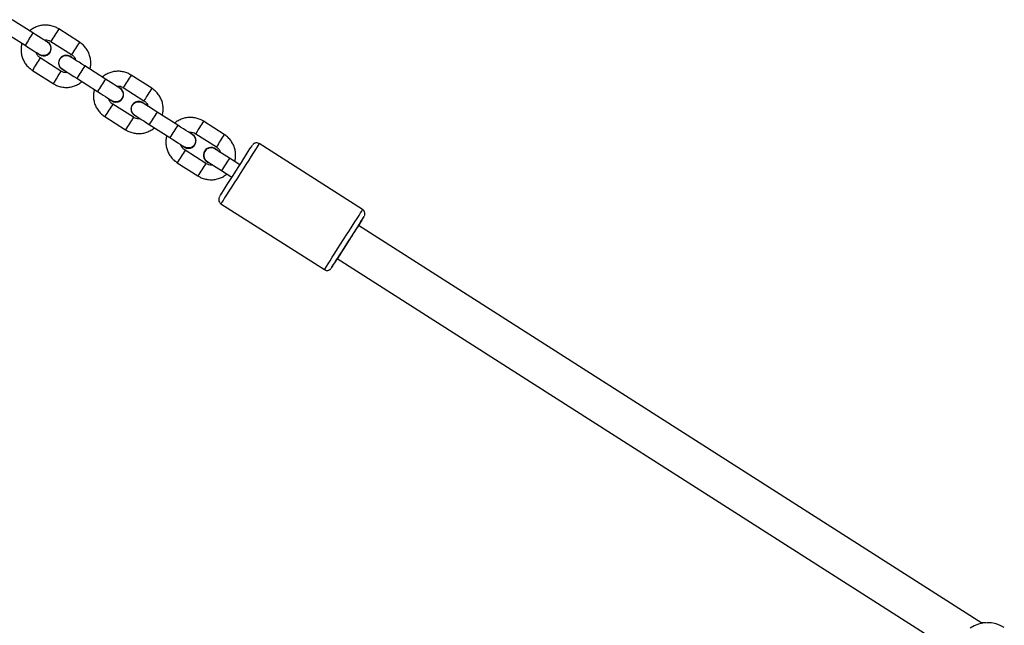
# Model space of a CAD drawing. Units: millimetres. Extents: x -4857 to 376488, y -3372 to 10480.
# Drawn here: x 770 to 1171, y 4931 to 5178 of the extents above; entities that cross this region are included whole.
import ezdxf

# ---------------------------------------------------------------- set-up
doc = ezdxf.new("R2010")
doc.units = ezdxf.units.MM
doc.layers.add('Opvangzone', color=7, linetype='Continuous', true_color=0x00a19a)
doc.layers.add('Toestel 2D', color=7, linetype='Continuous', lineweight=20)

# ---------------------------------------------------------------- blocks, each defined once
blk = doc.blocks.new('RB1319_ok')
at = {"color": 7, "linetype": 'Continuous', "lineweight": 25}
for p, q in [((619.383, 934.21), (619.389, 934.102)), ((619.394, 934.041), (603.206, 908.631)), ((619.389, 934.102), (619.393, 934.04)), ((604.555, 907.771), (620.593, 932.945)), ((602.557, 908.807), (599.871, 904.59)), ((602.317, 903.032), (605.003, 907.249)), ((600.733, 903.803), (600.464, 903.382)), ((600.971, 903.059), (601.239, 903.481)), ((599.498, 903.168), (598.961, 902.324)), ((599.467, 902.002), (600.004, 902.845)), ((600.076, 902.8), (600.076, 902.8)), ((600.607, 902.461), (600.607, 902.461)), ((600.679, 902.415), (600.142, 901.572)), ((600.648, 901.25), (601.185, 902.093)), ((599.489, 901.869), (599.489, 901.869)), ((599.121, 901.273), (598.584, 900.43)), ((600.012, 901.536), (599.962, 901.476)), ((600.012, 901.536), (600.012, 901.536)), ((599.09, 900.107), (599.627, 900.951)), ((597.618, 900.216), (597.08, 899.372)), ((597.586, 899.05), (598.124, 899.893)), ((598.2, 899.845), (598.2, 899.845)), ((598.798, 899.464), (598.261, 898.62)), ((598.756, 899.583), (598.722, 899.512)), ((598.722, 899.512), (598.722, 899.512)), ((597.609, 898.917), (597.608, 898.917)), ((598.767, 898.298), (599.304, 899.141)), ((598.131, 898.584), (598.101, 898.544)), ((598.131, 898.584), (598.131, 898.584)), ((597.241, 898.321), (596.703, 897.478)), ((597.209, 897.156), (597.747, 897.999)), ((595.737, 897.264), (595.2, 896.421)), ((595.706, 896.098), (596.243, 896.942)), ((596.319, 896.893), (596.319, 896.893)), ((596.918, 896.512), (596.381, 895.668)), ((596.875, 896.631), (596.842, 896.56)), ((596.842, 896.56), (596.842, 896.56)), ((596.887, 895.346), (597.424, 896.189)), ((595.728, 895.965), (595.728, 895.965)), ((595.36, 895.369), (594.823, 894.526)), ((596.251, 895.632), (596.2, 895.572)), ((596.251, 895.632), (596.251, 895.632)), ((595.329, 894.204), (595.866, 895.047))]:
    blk.add_line(p, q, dxfattribs=at)
at = {"color": 8, "linetype": 'Continuous', "lineweight": 25, "flags": 128}
for points in [[(603.78, 908.028), (603.589, 908.149), (603.402, 908.268), (603.225, 908.381), (603.061, 908.486), (602.915, 908.579), (602.791, 908.658), (602.69, 908.722), (602.617, 908.769), (602.572, 908.798), (602.557, 908.807), (602.557, 908.807)], [(603.206, 908.631), (603.215, 908.625), (603.254, 908.601), (603.322, 908.557), (603.416, 908.497), (603.532, 908.423), (603.664, 908.339), (603.807, 908.248), (603.953, 908.155), (604.095, 908.064), (604.228, 907.98), (604.344, 907.906), (604.439, 907.846), (604.507, 907.802), (604.546, 907.777), (604.555, 907.771)], [(605.003, 907.249), (605.003, 907.249), (604.988, 907.259), (604.943, 907.287), (604.87, 907.334), (604.769, 907.397), (604.645, 907.477), (604.499, 907.57), (604.335, 907.674), (604.158, 907.787), (603.971, 907.906), (603.78, 908.028)], [(599.871, 904.59), (599.886, 904.581), (599.931, 904.552), (600.004, 904.505), (600.104, 904.441), (600.229, 904.362), (600.375, 904.269), (600.538, 904.164), (600.716, 904.051), (600.902, 903.933), (601.093, 903.811)], [(601.093, 903.811), (601.285, 903.689), (601.471, 903.57), (601.649, 903.457), (601.812, 903.353), (601.958, 903.26), (602.083, 903.181), (602.183, 903.117), (602.257, 903.07), (602.302, 903.042), (602.317, 903.032)], [(599.214, 902.163), (599.3, 902.108), (599.376, 902.059), (599.433, 902.023), (599.463, 902.004), (599.467, 902.002)], [(597.871, 900.055), (597.957, 899.999), (598.033, 899.951), (598.09, 899.915), (598.12, 899.896), (598.124, 899.893)]]:
    blk.add_lwpolyline(points, dxfattribs=at)
at = {"color": 7, "linetype": 'Continuous', "lineweight": 25, "flags": 128}
for points in [[(603.206, 908.631), (603.158, 908.662), (603.04, 908.737), (602.946, 908.797), (602.88, 908.839), (602.842, 908.863), (602.834, 908.868), (602.857, 908.853), (602.909, 908.82), (602.99, 908.768), (603.096, 908.701), (603.225, 908.618), (603.373, 908.524), (603.536, 908.42), (603.709, 908.31), (603.887, 908.196)], [(603.222, 908.621), (603.218, 908.623), (603.215, 908.625), (603.242, 908.608), (603.298, 908.572), (603.381, 908.519), (603.486, 908.452), (603.61, 908.373), (603.745, 908.287), (603.887, 908.196), (604.03, 908.106), (604.165, 908.019), (604.289, 907.941), (604.394, 907.874), (604.477, 907.821), (604.533, 907.786), (604.56, 907.768), (604.557, 907.77), (604.547, 907.777)], [(603.887, 908.196), (604.066, 908.083), (604.239, 907.973), (604.402, 907.869), (604.55, 907.774), (604.679, 907.692), (604.785, 907.625), (604.866, 907.573), (604.918, 907.54), (604.941, 907.526), (604.933, 907.531), (604.896, 907.555), (604.829, 907.597), (604.735, 907.657), (604.617, 907.732), (604.556, 907.772)], [(604.555, 907.772), (604.557, 907.77), (604.56, 907.769), (604.555, 907.772)], [(600.986, 903.642), (600.808, 903.756), (600.635, 903.866), (600.472, 903.97), (600.324, 904.064), (600.195, 904.146), (600.088, 904.214), (600.008, 904.265), (599.956, 904.299), (599.933, 904.313), (599.932, 904.314)], [(600.464, 903.382), (600.391, 903.267), (600.321, 903.156), (600.256, 903.054), (600.199, 902.964), (600.152, 902.891), (600.117, 902.836), (600.096, 902.803), (600.089, 902.792)], [(602.041, 902.971), (602.04, 902.971), (602.017, 902.986), (601.964, 903.019), (601.884, 903.07), (601.778, 903.138), (601.648, 903.22), (601.5, 903.315), (601.337, 903.418), (601.164, 903.529), (600.986, 903.642)], [(600.14, 902.872), (600.109, 902.843), (600.076, 902.8)], [(600.225, 903.006), (600.199, 902.965), (600.152, 902.891), (600.134, 902.862)], [(600.595, 902.469), (600.602, 902.481), (600.623, 902.514), (600.658, 902.569), (600.705, 902.642), (600.762, 902.731), (600.827, 902.833), (600.897, 902.944), (600.971, 903.059)], [(600.607, 902.461), (600.633, 902.51), (600.646, 902.55)], [(600.646, 902.55), (600.658, 902.569), (600.705, 902.642), (600.731, 902.683)], [(599.498, 901.864), (599.49, 901.852), (599.469, 901.819), (599.434, 901.764), (599.387, 901.691), (599.33, 901.601), (599.265, 901.499), (599.195, 901.388), (599.121, 901.273)], [(599.456, 901.798), (599.434, 901.764), (599.418, 901.739)], [(599.627, 900.951), (599.701, 901.066), (599.771, 901.177), (599.836, 901.279), (599.893, 901.368), (599.94, 901.442), (599.975, 901.496), (599.996, 901.53), (600.004, 901.541)], [(599.92, 901.41), (599.94, 901.442), (599.962, 901.476)], [(598.584, 900.43), (598.511, 900.315), (598.44, 900.204), (598.375, 900.102), (598.318, 900.013), (598.271, 899.939), (598.237, 899.885), (598.215, 899.851), (598.208, 899.84)], [(598.344, 900.054), (598.318, 900.013), (598.271, 899.939), (598.237, 899.885), (598.235, 899.882)], [(598.714, 899.517), (598.721, 899.529), (598.743, 899.562), (598.777, 899.617), (598.824, 899.69), (598.881, 899.78), (598.946, 899.882), (599.017, 899.992), (599.09, 900.107)], [(598.2, 899.845), (598.2, 899.845), (598.234, 899.889)], [(598.756, 899.583), (598.777, 899.617), (598.824, 899.69), (598.85, 899.731)], [(597.617, 898.912), (597.61, 898.901), (597.588, 898.867), (597.554, 898.812), (597.507, 898.739), (597.45, 898.649), (597.385, 898.547), (597.314, 898.437), (597.241, 898.321)], [(597.575, 898.846), (597.554, 898.813), (597.537, 898.787)], [(597.747, 897.999), (597.82, 898.114), (597.891, 898.225), (597.956, 898.327), (598.013, 898.417), (598.06, 898.49), (598.094, 898.545), (598.116, 898.578), (598.123, 898.59)], [(596.703, 897.478), (596.63, 897.363), (596.559, 897.252), (596.495, 897.15), (596.438, 897.061), (596.391, 896.987), (596.356, 896.933), (596.335, 896.899), (596.327, 896.888)], [(596.319, 896.893), (596.319, 896.893), (596.369, 896.954)], [(596.464, 897.102), (596.438, 897.061), (596.391, 896.987), (596.369, 896.954)], [(596.833, 896.565), (596.841, 896.577), (596.862, 896.61), (596.897, 896.665), (596.944, 896.738), (597.001, 896.828), (597.066, 896.93), (597.136, 897.04), (597.209, 897.156)], [(596.875, 896.631), (596.897, 896.665), (596.944, 896.738), (596.97, 896.78)], [(595.736, 895.96), (595.729, 895.949), (595.708, 895.915), (595.673, 895.861), (595.626, 895.787), (595.569, 895.698), (595.504, 895.595), (595.434, 895.485), (595.36, 895.369)], [(595.694, 895.894), (595.673, 895.861), (595.657, 895.835)], [(595.866, 895.047), (595.94, 895.162), (596.01, 895.273), (596.075, 895.375), (596.132, 895.465), (596.179, 895.538), (596.214, 895.593), (596.235, 895.626), (596.242, 895.638)], [(596.159, 895.506), (596.179, 895.538), (596.2, 895.572)]]:
    blk.add_lwpolyline(points, dxfattribs=at)
at = {"color": 7, "linetype": 'Continuous', "lineweight": 25}
for centre, radius, start, end in [((620.628, 934.281), 1.248, 147.2354, 214.8714), ((600.342, 902.63), 0.315, 129.8496, 237.4992), ((600.342, 902.63), 0.315, 237.4966, 345.2563), ((599.751, 901.703), 0.31, 327.5018, 162.0922), ((599.751, 901.703), 0.31, 327.498, 147.5047), ((598.461, 899.679), 0.31, 137.1678, 342.092), ((597.87, 898.751), 0.31, 327.4986, 162.0935), ((597.87, 898.751), 0.31, 327.4963, 147.5064), ((596.58, 896.727), 0.31, 132.9091, 341.1165), ((595.989, 895.799), 0.31, 327.4992, 162.0909), ((595.989, 895.799), 0.31, 327.5013, 147.5038)]:
    blk.add_arc(centre, radius, start, end, dxfattribs=at)
at = {"color": 8, "linetype": 'Continuous', "lineweight": 25}
for centre, radius, start, end in [((719.538, 1089.736), 221.148, 237.42288, 237.57833), ((695.291, 1053.127), 177.944, 237.42987, 237.52647), ((686.548, 1039.091), 161.409, 237.4698, 237.57629), ((685.537, 1037.819), 160.793, 237.4228, 237.5297), ((673.951, 1017.045), 136.047, 237.41308, 237.53943), ((694.708, 1049.315), 174.415, 237.47569, 237.57424), ((729.825, 1105.884), 242.795, 237.42981, 237.5714), ((685.73, 1035.517), 158.954, 237.42218, 237.53032), ((695.864, 1051.132), 177.569, 237.47657, 237.57336), ((684.194, 1035.71), 160.793, 237.4228, 237.5297), ((738.821, 1119.997), 260.531, 237.43367, 237.56562), ((695.973, 1054.182), 183.7, 237.42946, 237.52304), ((693.6, 1047.843), 176.079, 237.42499, 237.52261), ((694.521, 1049.024), 177.569, 237.47657, 237.57336), ((678.545, 1026.531), 151.015, 237.46806, 237.58188), ((677.721, 1022.951), 147.554, 237.41748, 237.53396), ((682.657, 1030.376), 156.468, 237.46812, 237.57797), ((719.384, 1089.487), 226.855, 237.42388, 237.57542), ((694.63, 1052.073), 183.7, 237.42946, 237.52304), ((735.256, 1114.409), 257.402, 237.43383, 237.56739), ((677.202, 1024.423), 151.015, 237.46806, 237.58188), ((676.378, 1020.843), 147.554, 237.41748, 237.53396), ((682.636, 1033.273), 162.4, 237.42525, 237.53109), ((667.001, 1008.388), 133.011, 237.45843, 237.58766), ((688.443, 1039.467), 169.744, 237.47241, 237.57368), ((675.84, 1020), 147.554, 237.41748, 237.53396), ((711.518, 1077.146), 215.72, 237.42093, 237.58029), ((703.154, 1062.58), 198.142, 237.47967, 237.56642)]:
    blk.add_arc(centre, radius, start, end, dxfattribs=at)
at = {"color": 7, "linetype": 'Continuous', "lineweight": 25}
for points, knots in [([(602.798, 908.886), (602.795, 908.887), (602.779, 908.894), (602.745, 908.901), (602.687, 908.9), (602.624, 908.876), (602.577, 908.84), (602.563, 908.812), (602.56, 908.806)], [0, 0, 0, 0, 0.02694, 0.191748, 0.382004, 0.657746, 0.918805, 1, 1, 1, 1]), ([(605.001, 907.251), (605.01, 907.265), (605.03, 907.297), (605.037, 907.353), (605.03, 907.406), (605.014, 907.448), (604.994, 907.478), (604.975, 907.499), (604.963, 907.509), (604.959, 907.513)], [0, 0, 0, 0, 0.168868, 0.385893, 0.563493, 0.713675, 0.838326, 0.936505, 1, 1, 1, 1]), ([(599.873, 904.588), (599.864, 904.574), (599.844, 904.542), (599.837, 904.486), (599.844, 904.433), (599.86, 904.391), (599.88, 904.361), (599.899, 904.34), (599.911, 904.33), (599.916, 904.325)], [0, 0, 0, 0, 0.1691562, 0.3855009, 0.5626035, 0.7123871, 0.8366875, 0.9345217, 1, 1, 1, 1]), ([(600.601, 903.596), (600.545, 903.608), (600.43, 903.633), (600.253, 903.631), (600.077, 903.6), (599.91, 903.538), (599.756, 903.447), (599.623, 903.333), (599.542, 903.234), (599.504, 903.177), (599.498, 903.168)], [0, 0, 0, 0, 0.1364138, 0.2769736, 0.4175487, 0.5581149, 0.6986884, 0.8392477, 0.9724928, 1, 1, 1, 1]), ([(601.185, 902.093), (601.204, 902.125), (601.253, 902.208), (601.308, 902.354), (601.342, 902.53), (601.344, 902.708), (601.314, 902.885), (601.253, 903.052), (601.182, 903.183), (601.124, 903.249), (601.105, 903.27)], [0, 0, 0, 0, 0.087906, 0.228474, 0.369167, 0.509856, 0.650539, 0.791231, 0.93192, 1, 1, 1, 1]), ([(600.004, 902.845), (600.013, 902.858), (600.042, 902.901), (600.11, 902.96), (600.181, 903.004), (600.223, 903.011), (600.229, 903.012)], [0, 0, 0, 0, 0.155303, 0.547132, 0.940011, 1, 1, 1, 1]), ([(602.068, 902.957), (602.073, 902.954), (602.091, 902.947), (602.128, 902.939), (602.186, 902.939), (602.25, 902.963), (602.297, 902.999), (602.311, 903.027), (602.314, 903.034)], [0, 0, 0, 0, 0.0576162, 0.2134783, 0.3977927, 0.6682656, 0.9207115, 1, 1, 1, 1]), ([(600.093, 902.791), (600.08, 902.771), (600.049, 902.722), (600.037, 902.641), (600.045, 902.587), (600.048, 902.567)], [0, 0, 0, 0, 0.303389, 0.7318138, 1, 1, 1, 1]), ([(600.048, 902.567), (600.059, 902.534), (600.08, 902.47), (600.149, 902.393), (600.238, 902.343), (600.339, 902.325), (600.44, 902.341), (600.532, 902.389), (600.574, 902.443), (600.595, 902.469)], [0, 0, 0, 0, 0.142896, 0.285792, 0.428707, 0.571585, 0.714486, 0.857381, 1, 1, 1, 1]), ([(600.734, 902.688), (600.737, 902.673), (600.748, 902.623), (600.734, 902.534), (600.705, 902.458), (600.683, 902.422), (600.679, 902.415)], [0, 0, 0, 0, 0.1517764, 0.5475889, 0.9230005, 1, 1, 1, 1]), ([(598.961, 902.324), (598.942, 902.292), (598.893, 902.21), (598.838, 902.063), (598.804, 901.888), (598.802, 901.709), (598.831, 901.533), (598.893, 901.365), (598.963, 901.234), (599.022, 901.169), (599.041, 901.147)], [0, 0, 0, 0, 0.0878958, 0.2284706, 0.3691621, 0.5098493, 0.6505309, 0.791221, 0.931909, 1, 1, 1, 1]), ([(599.412, 901.73), (599.409, 901.744), (599.398, 901.795), (599.412, 901.884), (599.441, 901.959), (599.463, 901.996), (599.467, 902.002)], [0, 0, 0, 0, 0.151861, 0.54763, 0.923078, 1, 1, 1, 1]), ([(599.499, 901.858), (599.505, 901.87), (599.527, 901.912), (599.594, 901.964), (599.688, 902.002), (599.791, 902.005), (599.889, 901.975), (599.971, 901.914), (600.023, 901.84), (600.038, 901.787), (600.043, 901.767)], [0, 0, 0, 0, 0.057475, 0.19985, 0.342141, 0.4844, 0.626641, 0.768839, 0.911039, 1, 1, 1, 1]), ([(600.043, 901.767), (600.047, 901.733), (600.054, 901.666), (600.034, 901.586), (600.006, 901.55), (599.999, 901.541)], [0, 0, 0, 0, 0.425234, 0.850442, 1, 1, 1, 1]), ([(600.142, 901.572), (600.133, 901.56), (600.104, 901.517), (600.036, 901.457), (599.965, 901.414), (599.922, 901.406), (599.917, 901.405)], [0, 0, 0, 0, 0.155263, 0.547114, 0.94009, 1, 1, 1, 1]), ([(599.545, 900.822), (599.601, 900.809), (599.716, 900.784), (599.893, 900.786), (600.069, 900.817), (600.236, 900.879), (600.39, 900.97), (600.523, 901.085), (600.604, 901.183), (600.641, 901.24), (600.648, 901.25)], [0, 0, 0, 0, 0.136417, 0.276998, 0.41756, 0.558132, 0.698709, 0.839271, 0.972526, 1, 1, 1, 1]), ([(598.72, 900.644), (598.664, 900.656), (598.55, 900.681), (598.372, 900.679), (598.197, 900.648), (598.029, 900.586), (597.875, 900.495), (597.742, 900.381), (597.661, 900.282), (597.624, 900.226), (597.618, 900.216)], [0, 0, 0, 0, 0.136415, 0.276976, 0.417552, 0.558119, 0.698694, 0.839254, 0.9725, 1, 1, 1, 1]), ([(598.124, 899.893), (598.132, 899.906), (598.162, 899.949), (598.229, 900.009), (598.3, 900.052), (598.343, 900.059), (598.348, 900.06)], [0, 0, 0, 0, 0.155301, 0.547126, 0.94002, 1, 1, 1, 1]), ([(599.304, 899.141), (599.323, 899.173), (599.372, 899.256), (599.427, 899.403), (599.461, 899.578), (599.463, 899.756), (599.434, 899.933), (599.372, 900.1), (599.302, 900.231), (599.243, 900.297), (599.224, 900.318)], [0, 0, 0, 0, 0.087906, 0.228482, 0.369165, 0.509854, 0.650549, 0.791231, 0.931921, 1, 1, 1, 1]), ([(598.713, 899.523), (598.701, 899.504), (598.672, 899.456), (598.595, 899.405), (598.498, 899.375), (598.395, 899.38), (598.3, 899.419), (598.223, 899.487), (598.173, 899.577), (598.156, 899.677), (598.169, 899.771), (598.2, 899.82), (598.213, 899.841)], [0, 0, 0, 0, 0.070087, 0.176752, 0.283377, 0.389965, 0.496542, 0.603114, 0.709672, 0.816257, 0.92284, 1, 1, 1, 1]), ([(598.853, 899.736), (598.856, 899.722), (598.867, 899.671), (598.853, 899.582), (598.825, 899.506), (598.802, 899.47), (598.798, 899.464)], [0, 0, 0, 0, 0.151818, 0.547591, 0.923043, 1, 1, 1, 1]), ([(597.08, 899.372), (597.061, 899.341), (597.012, 899.258), (596.957, 899.111), (596.923, 898.936), (596.922, 898.757), (596.951, 898.581), (597.012, 898.413), (597.083, 898.283), (597.141, 898.217), (597.16, 898.195)], [0, 0, 0, 0, 0.0878967, 0.2284731, 0.3691662, 0.5098549, 0.650538, 0.7912296, 0.9319204, 1, 1, 1, 1]), ([(597.532, 898.778), (597.529, 898.792), (597.518, 898.843), (597.532, 898.932), (597.56, 899.007), (597.583, 899.044), (597.586, 899.05)], [0, 0, 0, 0, 0.151856, 0.54761, 0.923045, 1, 1, 1, 1]), ([(597.618, 898.906), (597.625, 898.919), (597.647, 898.961), (597.713, 899.012), (597.807, 899.05), (597.91, 899.054), (598.008, 899.023), (598.09, 898.962), (598.142, 898.888), (598.157, 898.835), (598.163, 898.815)], [0, 0, 0, 0, 0.05749, 0.199855, 0.342147, 0.484408, 0.62665, 0.768839, 0.911054, 1, 1, 1, 1]), ([(598.261, 898.62), (598.253, 898.608), (598.223, 898.565), (598.156, 898.505), (598.084, 898.462), (598.042, 898.454), (598.036, 898.453)], [0, 0, 0, 0, 0.155272, 0.547138, 0.9401, 1, 1, 1, 1]), ([(598.163, 898.815), (598.167, 898.781), (598.174, 898.715), (598.153, 898.634), (598.125, 898.598), (598.118, 898.589)], [0, 0, 0, 0, 0.425213, 0.850449, 1, 1, 1, 1]), ([(597.664, 897.87), (597.721, 897.857), (597.835, 897.832), (598.012, 897.834), (598.188, 897.865), (598.356, 897.927), (598.51, 898.018), (598.643, 898.133), (598.724, 898.231), (598.761, 898.288), (598.767, 898.298)], [0, 0, 0, 0, 0.136417, 0.276999, 0.417558, 0.558131, 0.698707, 0.83929, 0.972526, 1, 1, 1, 1]), ([(596.84, 897.692), (596.783, 897.704), (596.669, 897.729), (596.492, 897.728), (596.316, 897.697), (596.148, 897.634), (595.995, 897.544), (595.862, 897.429), (595.78, 897.33), (595.743, 897.274), (595.737, 897.264)], [0, 0, 0, 0, 0.136397, 0.276977, 0.417553, 0.558121, 0.698679, 0.839254, 0.9725, 1, 1, 1, 1]), ([(597.424, 896.189), (597.443, 896.221), (597.492, 896.304), (597.547, 896.451), (597.581, 896.626), (597.583, 896.805), (597.553, 896.981), (597.492, 897.148), (597.421, 897.279), (597.363, 897.345), (597.344, 897.367)], [0, 0, 0, 0, 0.0879057, 0.2284816, 0.369165, 0.5098533, 0.6505485, 0.7912396, 0.9319206, 1, 1, 1, 1]), ([(596.243, 896.942), (596.251, 896.954), (596.281, 896.997), (596.349, 897.057), (596.42, 897.1), (596.462, 897.107), (596.468, 897.108)], [0, 0, 0, 0, 0.155271, 0.547134, 0.940018, 1, 1, 1, 1]), ([(596.832, 896.571), (596.821, 896.552), (596.791, 896.504), (596.715, 896.453), (596.617, 896.423), (596.514, 896.428), (596.419, 896.467), (596.343, 896.535), (596.292, 896.625), (596.275, 896.725), (596.288, 896.819), (596.319, 896.868), (596.332, 896.889)], [0, 0, 0, 0, 0.070071, 0.176736, 0.283383, 0.38997, 0.496545, 0.603116, 0.709683, 0.816255, 0.922853, 1, 1, 1, 1]), ([(596.973, 896.784), (596.976, 896.77), (596.987, 896.719), (596.973, 896.63), (596.944, 896.554), (596.922, 896.518), (596.918, 896.512)], [0, 0, 0, 0, 0.151818, 0.547591, 0.923043, 1, 1, 1, 1]), ([(595.2, 896.421), (595.181, 896.389), (595.132, 896.306), (595.077, 896.159), (595.043, 895.984), (595.041, 895.805), (595.07, 895.629), (595.132, 895.462), (595.202, 895.331), (595.261, 895.265), (595.28, 895.243)], [0, 0, 0, 0, 0.087897, 0.228473, 0.369157, 0.509846, 0.650538, 0.79123, 0.93192, 1, 1, 1, 1]), ([(595.651, 895.826), (595.648, 895.84), (595.637, 895.891), (595.651, 895.98), (595.68, 896.055), (595.702, 896.092), (595.706, 896.098)], [0, 0, 0, 0, 0.151859, 0.547629, 0.92308, 1, 1, 1, 1]), ([(595.738, 895.955), (595.744, 895.967), (595.766, 896.009), (595.833, 896.06), (595.927, 896.098), (596.03, 896.102), (596.128, 896.071), (596.21, 896.01), (596.261, 895.936), (596.277, 895.883), (596.282, 895.863)], [0, 0, 0, 0, 0.05749, 0.199853, 0.342144, 0.484404, 0.626645, 0.76886, 0.911055, 1, 1, 1, 1]), ([(596.381, 895.668), (596.372, 895.656), (596.343, 895.613), (596.275, 895.553), (596.204, 895.51), (596.161, 895.503), (596.156, 895.502)], [0, 0, 0, 0, 0.155272, 0.547138, 0.9401, 1, 1, 1, 1]), ([(596.282, 895.863), (596.286, 895.83), (596.293, 895.763), (596.273, 895.682), (596.245, 895.646), (596.237, 895.637)], [0, 0, 0, 0, 0.425213, 0.850449, 1, 1, 1, 1]), ([(595.784, 894.918), (595.84, 894.906), (595.955, 894.881), (596.132, 894.882), (596.308, 894.913), (596.475, 894.976), (596.629, 895.066), (596.762, 895.181), (596.843, 895.28), (596.88, 895.336), (596.887, 895.346)], [0, 0, 0, 0, 0.136416, 0.276998, 0.417576, 0.558148, 0.698708, 0.839291, 0.972526, 1, 1, 1, 1])]:
    blk.add_open_spline(points, degree=3, knots=knots, dxfattribs=at)
blk = doc.blocks.new('VPL-14-RB1319')
at = {"layer": 'Toestel 2D', "xscale": 10, "yscale": 10, "zscale": 10, "rotation": 270}
blk.add_blockref('RB1319_ok', (-8178.58, 11125.85), dxfattribs=at)

msp = doc.modelspace()

# ---------------------------------------------------------------- block references
at = {"layer": 'Opvangzone'}
msp.add_blockref('VPL-14-RB1319', (0, 0), dxfattribs=at)

doc.saveas('drawing.dxf')
